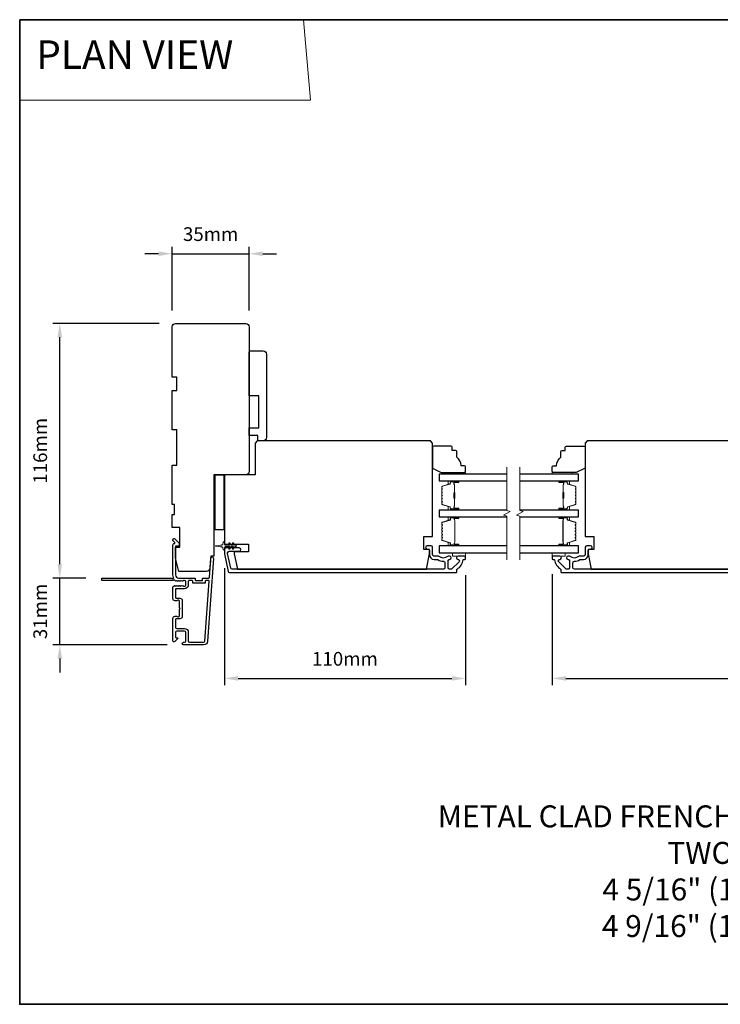
# Model space of a CAD drawing. Extents: x -10636 to 2013, y 1156 to 3623.
# Drawn here: x -10021 to -9702, y 1667 to 2116 of the extents above; entities that cross this region are included whole.
import ezdxf

# ---------------------------------------------------------------- set-up
doc = ezdxf.new("R2010")
doc.units = 0
doc.header["$LTSCALE"] = 250
doc.header["$MEASUREMENT"] = 0
doc.header["$PDMODE"] = 3
doc.header["$PDSIZE"] = -2
doc.linetypes.add('HIDDEN', pattern=[0.375, 0.25, -0.125])
doc.layers.get('DEFPOINTS').update_dxf_attribs({"color": 2, "linetype": 'CONTINUOUS'})
for name, color, linetype, lineweight in [('1', 1, 'CONTINUOUS', 13), ('2', 2, 'CONTINUOUS', 25), ('5', 7, 'HIDDEN', 9), ('6', 6, 'CONTINUOUS', 5), ('8', 7, 'CONTINUOUS', 35), ('Break Line (ANSI)', 7, 'CONTINUOUS', 15), ('Butal', 9, 'CONTINUOUS', 15), ('Spacer Bar', 1, 'CONTINUOUS', 9), ('Symbol (ISO)', 7, 'CONTINUOUS', 15), ('Vinyl', 6, 'CONTINUOUS', 15), ('Visible (ANSI)', 7, 'CONTINUOUS', 25), ('Wood', 7, 'CONTINUOUS', 25)]:
    doc.layers.add(name, color=color, linetype=linetype, lineweight=lineweight)
doc.layers.add('3', color=3, linetype='CONTINUOUS')
doc.layers.add('Glass', color=6, linetype='CONTINUOUS')
doc.styles.add('BOLD', font='txt')
doc.styles.add('ROMANS', font='romans')
doc.styles.add('style1', font='arial.ttf')
doc.dimstyles.new('LWDEC$0', dxfattribs={"dimscale": 0.125, "dimtxt": 2.5, "dimasz": 1, "dimexe": 1.25, "dimexo": 3, "dimgap": 2, "dimtad": 1, "dimtoh": 1, "dimdec": 4, "dimzin": 11, "dimdsep": 46, "dimlunit": 5, "dimtxsty": 'ROMANS', "dimcen": 0, "dimdle": 1.5, "dimazin": 0, "dimtfac": 1, "dimtdec": 4, "dimtix": 1, "dimtmove": 0, "dimatfit": 3, "dimfxl": 0, "dimfrac": 2, "dimtzin": 0, "dimarcsym": 0})

# ---------------------------------------------------------------- blocks, each defined once
blk = doc.blocks.new('*D287')
at = {"layer": '2', "color": 0, "linetype": 'ByBlock', "lineweight": -2}
for p, q in [((-9957.75, 1977.45), (-10006.19, 1977.45)), ((-10003.07, 1867.7), (-10003.07, 1971.2)), ((-9991.2, 1861.45), (-10006.19, 1861.45))]:
    blk.add_line(p, q, dxfattribs=at)
at = {"layer": '2', "color": 0}
for points in [[(-10004.11, 1971.2), (-10002.02, 1971.2), (-10003.07, 1977.45)], [(-10004.11, 1867.7), (-10002.02, 1867.7), (-10003.07, 1861.45)]]:
    blk.add_solid(points, dxfattribs=at)
at = {"layer": 'DEFPOINTS', "color": 0}
for p in [(-10003.07, 1977.45), (-9950.25, 1977.45), (-9983.7, 1861.45)]:
    blk.add_point(p, dxfattribs=at)
at = {"layer": '2', "color": 0, "insert": (-10011.19, 1919.45), "char_height": 6.25, "attachment_point": 5, "rotation": 90, "style": 'ROMANS'}
blk.add_mtext('116mm', dxfattribs=at)
blk = doc.blocks.new('*D288')
at = {"layer": '2', "color": 0, "linetype": 'ByBlock', "lineweight": -2}
for p, q in [((-10003.07, 1867.7), (-10003.07, 1873.95)), ((-9991.2, 1861.45), (-10006.19, 1861.45)), ((-10003.07, 1830.95), (-10003.07, 1861.45)), ((-9954.15, 1830.95), (-10006.19, 1830.95)), ((-10003.07, 1824.7), (-10003.07, 1818.45))]:
    blk.add_line(p, q, dxfattribs=at)
at = {"layer": '2', "color": 0}
for points in [[(-10004.11, 1867.7), (-10002.02, 1867.7), (-10003.07, 1861.45)], [(-10004.11, 1824.7), (-10002.02, 1824.7), (-10003.07, 1830.95)]]:
    blk.add_solid(points, dxfattribs=at)
at = {"layer": 'DEFPOINTS', "color": 0}
for p in [(-10003.07, 1861.45), (-9983.7, 1861.45), (-9946.65, 1830.95)]:
    blk.add_point(p, dxfattribs=at)
at = {"layer": '2', "color": 0, "insert": (-10011.19, 1846.2), "char_height": 6.25, "attachment_point": 5, "rotation": 90, "style": 'ROMANS'}
blk.add_mtext('31mm', dxfattribs=at)
blk = doc.blocks.new('*D289')
at = {"layer": '2', "color": 0, "linetype": 'ByBlock', "lineweight": -2}
for p, q in [((-9928, 1865.97), (-9928, 1812.56)), ((-9818, 1862.7), (-9818, 1812.56)), ((-9921.75, 1815.68), (-9824.25, 1815.68))]:
    blk.add_line(p, q, dxfattribs=at)
at = {"layer": '2', "color": 0}
for points in [[(-9921.75, 1816.73), (-9921.75, 1814.64), (-9928, 1815.68)], [(-9824.25, 1816.73), (-9824.25, 1814.64), (-9818, 1815.68)]]:
    blk.add_solid(points, dxfattribs=at)
at = {"layer": 'DEFPOINTS', "color": 0}
for p in [(-9928, 1873.47), (-9818, 1870.2), (-9818, 1815.68)]:
    blk.add_point(p, dxfattribs=at)
at = {"layer": '2', "color": 0, "insert": (-9873, 1823.81), "char_height": 6.25, "attachment_point": 5, "style": 'ROMANS'}
blk.add_mtext('110mm', dxfattribs=at)
blk = doc.blocks.new('*D290')
at = {"layer": '2', "color": 0, "linetype": 'ByBlock', "lineweight": -2}
for p, q in [((-9951.75, 1983.45), (-9951.75, 2012.39)), ((-9916.75, 1983.45), (-9916.75, 2012.39)), ((-9958, 2009.26), (-9964.25, 2009.26)), ((-9951.75, 2009.26), (-9916.75, 2009.26)), ((-9910.5, 2009.26), (-9904.25, 2009.26))]:
    blk.add_line(p, q, dxfattribs=at)
at = {"layer": '2', "color": 0}
for points in [[(-9958, 2010.31), (-9958, 2008.22), (-9951.75, 2009.26)], [(-9910.5, 2010.31), (-9910.5, 2008.22), (-9916.75, 2009.26)]]:
    blk.add_solid(points, dxfattribs=at)
at = {"layer": 'DEFPOINTS', "color": 0}
for p in [(-9916.75, 2009.26), (-9951.75, 1975.95), (-9916.75, 1975.95)]:
    blk.add_point(p, dxfattribs=at)
at = {"layer": '2', "color": 0, "insert": (-9934.25, 2017.39), "char_height": 6.25, "attachment_point": 5, "style": 'ROMANS'}
blk.add_mtext('35mm', dxfattribs=at)
blk = doc.blocks.new('*D292')
at = {"layer": '2', "color": 0, "linetype": 'ByBlock', "lineweight": -2}
for p, q in [((-9778.49, 1863.2), (-9778.49, 1812.56)), ((-9528.99, 1863.2), (-9528.99, 1812.56)), ((-9772.24, 1815.68), (-9535.24, 1815.68))]:
    blk.add_line(p, q, dxfattribs=at)
at = {"layer": '2', "color": 0}
for points in [[(-9772.24, 1816.73), (-9772.24, 1814.64), (-9778.49, 1815.68)], [(-9535.24, 1816.73), (-9535.24, 1814.64), (-9528.99, 1815.68)]]:
    blk.add_solid(points, dxfattribs=at)
at = {"layer": 'DEFPOINTS', "color": 0}
for p in [(-9778.49, 1870.7), (-9528.99, 1870.7), (-9528.99, 1815.68)]:
    blk.add_point(p, dxfattribs=at)
at = {"layer": '2', "color": 0, "insert": (-9653.74, 1823.81), "char_height": 6.25, "attachment_point": 5, "style": 'ROMANS'}
blk.add_mtext('250mm', dxfattribs=at)

msp = doc.modelspace()

# ---------------------------------------------------------------- linework, layer by layer
at = {"layer": '1', "linetype": 'Continuous'}
msp.add_lwpolyline([(-10021.3616, 2115.95452), (-9891.85445, 2115.95452), (-9888.69945, 2079.24139), (-10021.3616, 2079.24139)], close=True, dxfattribs=at)
at = {"layer": '3'}
for points in [[(-9948.67825, 1860.06037), (-9948.88659, 1860.2467), (-9949.09492, 1860.06037, -0.381966017), (-9949.42825, 1860.06037), (-9949.63659, 1860.2467), (-9949.84492, 1860.06037, -0.381966017), (-9950.17825, 1860.06037), (-9950.60724, 1860.44406, 0.561266852), (-9951.261, 1860.2467), (-9983.69632, 1860.2467, -0.414213562), (-9983.94632, 1860.4967), (-9983.94632, 1861.1967, -0.414213562), (-9983.69632, 1861.4467), (-9951.89948, 1861.4467, 1.114225239), (-9951.1553, 1861.72735, -0.117683396), (-9951.44632, 1862.9467), (-9951.44632, 1876.56641, -0.424236125), (-9950.79484, 1877.19605, 0.680579769), (-9950.60955, 1877.62268), (-9951.3731, 1878.38623, -0.198912367), (-9951.44632, 1878.56301), (-9951.44632, 1878.9459, -0.668178638), (-9950.59277, 1879.29946), (-9948.66955, 1877.37623, -0.198912367), (-9948.59632, 1877.19946), (-9948.59632, 1876.1959, -0.414213562), (-9948.84632, 1875.9459), (-9950.24636, 1875.9459), (-9950.24636, 1862.9467, 0.414213562), (-9948.74636, 1861.4467), (-9941.49636, 1861.4467, -0.414213562), (-9941.24636, 1861.1967), (-9941.24636, 1860.4967, 0.414213562), (-9940.99636, 1860.2467), (-9938.17755, 1860.2467, 0.414213562), (-9937.92755, 1860.4967), (-9937.92755, 1861.1967, -0.414213562), (-9937.67755, 1861.4467), (-9935.07112, 1861.4467, 0.393910476), (-9934.82173, 1861.67927), (-9934.20562, 1870.49002, -1), (-9933.00855, 1870.40631), (-9935.65074, 1832.62114, -0.393910476), (-9937.44636, 1830.9467), (-9946.64636, 1830.9467, -1), (-9946.64636, 1832.1467), (-9946.14636, 1832.1467, 0.414213562), (-9945.64636, 1832.6467), (-9945.64636, 1836.7467, 0.414213562), (-9946.14636, 1837.2467), (-9949.74636, 1837.2467, 0.414213562), (-9950.24636, 1836.7467), (-9950.24636, 1834.4967, 0.414213562), (-9949.99636, 1834.2467), (-9949.44277, 1834.2467, -0.668178638), (-9949.26599, 1833.81993), (-9950.59277, 1832.49315, -0.668178638), (-9951.44632, 1832.8467), (-9951.44632, 1843.0467, -0.414213562), (-9950.44632, 1844.0467), (-9949.73371, 1844.0467, -0.239931648), (-9949.53154, 1843.94376, 0.726330026), (-9948.44632, 1844.2967), (-9948.44632, 1847.2967), (-9948.19632, 1847.5467), (-9948.44632, 1847.7967), (-9948.44632, 1850.7967, 0.726330026), (-9949.53154, 1851.14965, -0.239931648), (-9949.73371, 1851.0467), (-9950.44632, 1851.0467, -0.414213562), (-9951.44632, 1852.0467), (-9951.44632, 1857.24606, -0.213421765), (-9951.27966, 1857.61874), (-9950.92825, 1857.93304, -0.381966011), (-9950.59492, 1857.93304), (-9950.38659, 1857.7467), (-9950.17825, 1857.93304, -0.381966017), (-9949.84492, 1857.93304), (-9949.63659, 1857.7467), (-9949.42825, 1857.93304, -0.381966017), (-9949.09492, 1857.93304), (-9948.88659, 1857.7467), (-9948.67825, 1857.93304, -0.381966017), (-9948.34492, 1857.93304), (-9948.13659, 1857.7467), (-9947.92825, 1857.93304, -0.381966017), (-9947.59492, 1857.93304), (-9947.38659, 1857.7467), (-9947.17825, 1857.93304, -0.381966017), (-9946.84492, 1857.93304), (-9946.63659, 1857.7467), (-9946.14632, 1857.7467, 0.414213562), (-9945.64632, 1858.2467), (-9945.64632, 1859.7467, 0.414213562), (-9946.14632, 1860.2467), (-9946.63659, 1860.2467), (-9946.84492, 1860.06037, -0.381966017), (-9947.17825, 1860.06037), (-9947.38659, 1860.2467), (-9947.59492, 1860.06037, -0.381966017), (-9947.92825, 1860.06037), (-9948.13659, 1860.2467), (-9948.34492, 1860.06037, -0.381966017), (-9948.67825, 1860.06037)], [(-9672.04272, 1865.44698), (-9768.37496, 1865.44698, -0.414213562), (-9769.02496, 1866.09698), (-9769.02496, 1868.41699, -0.414782828), (-9768.3737, 1869.06699, 0.14990691), (-9765.84918, 1869.83591, -0.149410228), (-9765.48579, 1869.94698), (-9764.14495, 1869.94698, 0.414213562), (-9761.99495, 1872.09698), (-9761.99495, 1873.99698, -0.414213562), (-9761.34495, 1874.64698), (-9760.99495, 1874.64698, 1), (-9760.99495, 1876.14698), (-9762.74495, 1876.14698, 0.414213562), (-9763.39495, 1875.49698), (-9763.39495, 1872.09698, -0.414213562), (-9764.04495, 1871.44698), (-9765.98807, 1871.44698, 0.179172696), (-9766.41135, 1871.29027, -0.364446741), (-9770.27174, 1871.25092, 0.173917427), (-9770.81835, 1871.44698), (-9771.22495, 1871.44698, 1), (-9771.22495, 1869.94698), (-9771.11914, 1869.94698, -0.155874215), (-9770.97418, 1869.90067, 0.021601201), (-9770.64811, 1869.6892, -0.265665042), (-9770.52495, 1869.47377), (-9770.52495, 1866.09699, -0.414213562), (-9771.17495, 1865.44699), (-9771.85495, 1865.44699, -0.198912367), (-9772.31457, 1865.63737), (-9775.51457, 1868.83737, -0.668178451), (-9775.05495, 1869.94699, 0.999999742), (-9775.05495, 1871.44699), (-9778.24495, 1871.44699, 0.414213562), (-9778.49495, 1871.19699), (-9778.49495, 1870.19699, 0.414213562), (-9778.24495, 1869.94699), (-9777.71828, 1869.94699, -0.368999735), (-9777.47135, 1869.73603, 0.222697632), (-9774.61695, 1865.51905, -0.264224743), (-9774.49495, 1865.3043), (-9774.49495, 1864.19699, 0.414213562), (-9774.24495, 1863.94699), (-9670.82804, 1863.94699, 0.354118544)]]:
    msp.add_lwpolyline(points, format="xyb", dxfattribs=at)
for points in [[(-9821.43643, 1869.94699, -0.668178451), (-9820.97681, 1868.83737), (-9824.17681, 1865.63737, -0.198912367), (-9824.63643, 1865.44699), (-9825.31643, 1865.44699, -0.414213562), (-9825.96643, 1866.09699), (-9825.96643, 1869.47377, -0.265665042), (-9825.84327, 1869.6892, 0.021601201), (-9825.51719, 1869.90067, -0.155874215), (-9825.37224, 1869.94698), (-9825.26643, 1869.94698, 1), (-9825.26643, 1871.44698), (-9825.67303, 1871.44698, 0.173917427), (-9826.21964, 1871.25092, -0.364446741), (-9830.08003, 1871.29027, 0.179172696), (-9830.50331, 1871.44698), (-9832.44643, 1871.44698, -0.414213562), (-9833.09643, 1872.09698), (-9833.09643, 1875.49698, 0.414213562), (-9833.74643, 1876.14698), (-9835.49643, 1876.14698, 1), (-9835.49643, 1874.64698), (-9835.14643, 1874.64698, -0.414213562), (-9834.49643, 1873.99698), (-9834.49643, 1872.09698, 0.414213562), (-9832.34643, 1869.94698), (-9831.00559, 1869.94698, -0.149410228), (-9830.6422, 1869.83591, 0.14990691), (-9828.11768, 1869.06699, -0.414782828), (-9827.46642, 1868.41699), (-9827.46642, 1866.09698, -0.414213562), (-9828.11642, 1865.44698), (-9924.44866, 1865.44698, -0.354118544), (-9925.08445, 1865.96184), (-9926.49643, 1872.60464), (-9926.49643, 1872.99698, -0.414213562), (-9925.84643, 1873.64698), (-9921.24462, 1873.64698, 1), (-9921.24462, 1875.14698), (-9927.34643, 1875.14698, 0.414213562), (-9927.99643, 1874.49698), (-9927.99643, 1872.44698), (-9926.29913, 1864.46184, 0.354118544), (-9925.66334, 1863.94699), (-9822.24643, 1863.94699, 0.414213562), (-9821.99643, 1864.19699), (-9821.99643, 1865.3043, -0.264224743), (-9821.87443, 1865.51905, 0.222697632), (-9819.02003, 1869.73603, -0.368999735), (-9818.7731, 1869.94699), (-9818.24643, 1869.94699, 0.414213562), (-9817.99643, 1870.19699), (-9817.99643, 1871.19699, 0.414213562), (-9818.24643, 1871.44699), (-9821.43643, 1871.44699, 0.999999742)], [(-9942.44636, 1859.2967), (-9942.44636, 1859.9967, 0.414213562), (-9942.69636, 1860.2467), (-9944.19636, 1860.2467, 0.414213562), (-9944.44636, 1859.9967), (-9944.44636, 1858.3467, -0.414213562), (-9946.24636, 1856.5467), (-9949.99636, 1856.5467, 0.414213562), (-9950.24636, 1856.2967), (-9950.24636, 1852.4967, 0.414213562), (-9949.99636, 1852.2467), (-9948.24636, 1852.2467, -0.414213562), (-9947.24636, 1851.2467), (-9947.24636, 1843.8467, -0.414213562), (-9948.24636, 1842.8467), (-9949.99636, 1842.8467, 0.414213562), (-9950.24636, 1842.5967), (-9950.24636, 1838.9467, 0.414213562), (-9949.74636, 1838.4467), (-9946.24636, 1838.4467, -0.414213562), (-9944.44636, 1836.6467), (-9944.44636, 1832.6467, 0.414213562), (-9943.94636, 1832.1467), (-9937.44636, 1832.1467, 0.393910476), (-9936.84782, 1832.70485), (-9934.94061, 1859.97927, 0.434812375), (-9935.19, 1860.2467), (-9936.47755, 1860.2467, 0.414213562), (-9936.72755, 1859.9967), (-9936.72755, 1859.2967, -0.414213562), (-9936.97755, 1859.0467), (-9942.19636, 1859.0467, -0.414213562)]]:
    msp.add_lwpolyline(points, format="xyb", close=True, dxfattribs=at)
at = {"layer": '6'}
msp.add_lwpolyline([(-9925.50601, 1877.36037), (-9924.79643, 1876.34698), (-9923.78681, 1876.34698), (-9924.29559, 1877.07359, -1), (-9923.88601, 1877.36037), (-9923.17643, 1876.34698), (-9922.79643, 1876.34698, -1), (-9922.79643, 1875.74698), (-9923.17643, 1875.74698), (-9923.88601, 1874.73359, -1), (-9924.29559, 1875.02037), (-9923.78681, 1875.74698), (-9924.79643, 1875.74698), (-9925.50601, 1874.73359, -1), (-9925.91559, 1875.02037), (-9925.40681, 1875.74698), (-9927.49643, 1875.74698, 0.414213562), (-9927.99643, 1875.24698), (-9927.99643, 1874.42198, -0.900404044), (-9928.49096, 1874.37), (-9928.69793, 1875.34372, 0.316498476), (-9928.90876, 1875.53946), (-9929.11415, 1875.56741, 0.453722949), (-9929.71067, 1875.64859), (-9931.90991, 1875.94789, -0.873124276), (-9931.90991, 1876.14607), (-9929.71067, 1876.44537, 0.453722949), (-9929.11415, 1876.52655), (-9928.90876, 1876.55451, 0.316498476), (-9928.69793, 1876.75025), (-9928.49096, 1877.72396, -0.900404044), (-9927.99643, 1877.67198), (-9927.99643, 1876.84698, 0.414213562), (-9927.49643, 1876.34698), (-9925.40681, 1876.34698), (-9925.91559, 1877.07359, -1)], format="xyb", close=True, dxfattribs=at)
for points in [[(-9823.99643, 1872.94699), (-9823.99643, 1871.44699), (-9817.99643, 1871.44699), (-9817.99643, 1872.94699)], [(-9778.49495, 1872.94699), (-9778.49495, 1871.44699), (-9772.49495, 1871.44699), (-9772.49495, 1872.94699)]]:
    msp.add_lwpolyline(points, close=True, dxfattribs=at)
at = {"layer": '8', "linetype": 'Continuous'}
msp.add_lwpolyline([(-10021.3616, 2115.95452), (-9316.79098, 2115.95452), (-9316.79098, 1667.12722), (-10021.3616, 1667.12722)], close=True, dxfattribs=at)
at = {"layer": 'Break Line (ANSI)', "flags": 128}
for points in [[(-9799.18206, 1869.77199), (-9799.18206, 1889.62386), (-9800.68206, 1890.02579), (-9797.68206, 1891.75784), (-9799.18206, 1892.15976), (-9799.18206, 1912.01975)], [(-9793.18206, 1869.77199), (-9793.18206, 1889.62386), (-9794.68206, 1890.02579), (-9791.68206, 1891.75784), (-9793.18206, 1892.15976), (-9793.18206, 1912.01975)]]:
    msp.add_lwpolyline(points, dxfattribs=at)
at = {"layer": 'Butal'}
for points in [[(-9821.43447, 1905.74477), (-9825.61294, 1905.74477, 0.414213562), (-9825.86294, 1905.49477), (-9825.86294, 1904.1699), (-9825.2526, 1904.3565, 0.329750547), (-9824.98675, 1904.71578), (-9824.98675, 1904.83478, -0.414213562), (-9824.47675, 1905.34477), (-9821.18447, 1905.34477), (-9821.18447, 1905.49477, 0.414213562)], [(-9775.05444, 1905.74477), (-9770.87596, 1905.74477, -0.414213562), (-9770.62596, 1905.49477), (-9770.62596, 1904.1699), (-9771.23631, 1904.3565, -0.329750547), (-9771.50216, 1904.71578), (-9771.50216, 1904.83478, 0.414213562), (-9772.01216, 1905.34477), (-9775.30444, 1905.34477), (-9775.30444, 1905.49477, -0.414213562)], [(-9821.43447, 1892.44699), (-9825.61294, 1892.44699, -0.414213562), (-9825.86294, 1892.69698), (-9825.86294, 1894.02186), (-9825.2526, 1893.83526, -0.329750547), (-9824.98675, 1893.47598), (-9824.98675, 1893.35698, 0.414213562), (-9824.47675, 1892.84698), (-9821.18447, 1892.84698), (-9821.18447, 1892.69698, -0.414213562)], [(-9775.05444, 1892.44699), (-9770.87596, 1892.44699, 0.414213562), (-9770.62596, 1892.69698), (-9770.62596, 1894.02186), (-9771.23631, 1893.83526, 0.329750547), (-9771.50216, 1893.47598), (-9771.50216, 1893.35698, -0.414213562), (-9772.01216, 1892.84698), (-9775.30444, 1892.84698), (-9775.30444, 1892.69698, 0.414213562)], [(-9821.42563, 1889.34699), (-9825.6041, 1889.34699, 0.414213562), (-9825.8541, 1889.097), (-9825.8541, 1887.77212), (-9825.24376, 1887.95872, 0.329750547), (-9824.97791, 1888.318), (-9824.97791, 1888.437, -0.414213562), (-9824.46791, 1888.947), (-9821.17563, 1888.947), (-9821.17563, 1889.097, 0.414213562)], [(-9775.05444, 1889.34699), (-9770.87596, 1889.34699, -0.414213562), (-9770.62596, 1889.097), (-9770.62596, 1887.77212), (-9771.23631, 1887.95872, -0.329750547), (-9771.50216, 1888.318), (-9771.50216, 1888.437, 0.414213562), (-9772.01216, 1888.947), (-9775.30444, 1888.947), (-9775.30444, 1889.097, -0.414213562)], [(-9821.42563, 1876.04698), (-9825.6041, 1876.04698, -0.414213562), (-9825.8541, 1876.29697), (-9825.8541, 1877.62185), (-9825.24376, 1877.43525, -0.329750547), (-9824.97791, 1877.07597), (-9824.97791, 1876.95697, 0.414213562), (-9824.46791, 1876.44697), (-9821.17563, 1876.44697), (-9821.17563, 1876.29697, -0.414213562)], [(-9775.05444, 1876.04698), (-9770.87596, 1876.04698, 0.414213562), (-9770.62596, 1876.29697), (-9770.62596, 1877.62185), (-9771.23631, 1877.43525, 0.329750547), (-9771.50216, 1877.07597), (-9771.50216, 1876.95697, -0.414213562), (-9772.01216, 1876.44697), (-9775.30444, 1876.44697), (-9775.30444, 1876.29697, 0.414213562)]]:
    msp.add_lwpolyline(points, format="xyb", close=True, dxfattribs=at)
at = {"layer": 'Glass', "color": 1}
for points in [[(-9799.18206, 1908.84475), (-9829.99395, 1908.84475), (-9829.99395, 1905.74477), (-9799.18206, 1905.74477)], [(-9793.18206, 1905.74477), (-9766.49495, 1905.74477), (-9766.49495, 1908.84475), (-9793.18206, 1908.84475)], [(-9799.18206, 1892.44699), (-9829.98511, 1892.44699), (-9829.98511, 1889.34699), (-9799.18206, 1889.34699)], [(-9793.18206, 1889.34699), (-9766.49495, 1889.34699), (-9766.49495, 1892.44699), (-9793.18206, 1892.44699)], [(-9799.18206, 1876.04699), (-9829.98511, 1876.04699), (-9829.98511, 1872.94699), (-9799.18206, 1872.94699)], [(-9793.18206, 1872.94699), (-9766.49495, 1872.94699), (-9766.49495, 1876.04699), (-9793.18206, 1876.04699)]]:
    msp.add_lwpolyline(points, dxfattribs=at)
at = {"layer": 'Spacer Bar'}
for points in [[(-9828.86292, 1897.91434, 0.226276898), (-9828.81584, 1897.81565), (-9828.7308, 1897.74678, -0.476975533), (-9828.7308, 1897.54939), (-9828.81584, 1897.48052, 0.226276898), (-9828.86292, 1897.38182), (-9828.86292, 1896.46655, 0.226276898), (-9828.81584, 1896.36785), (-9828.7308, 1896.29899, -0.476975533), (-9828.7308, 1896.10159), (-9828.81584, 1896.03273, 0.226276898), (-9828.86292, 1895.93403), (-9828.86292, 1895.30948, 0.329750547), (-9828.50911, 1894.83133), (-9825.24967, 1893.83482, -0.329750547), (-9824.97674, 1893.46598), (-9824.97674, 1893.34698, 0.414213562), (-9824.47675, 1892.84698), (-9821.18447, 1892.84698, 1), (-9821.18447, 1893.22798), (-9823.04824, 1893.22798, -0.414213562), (-9823.19824, 1893.37798), (-9823.19824, 1893.88991), (-9823.31254, 1893.88991), (-9823.31254, 1893.41368, 0.414213562), (-9823.01254, 1893.11368), (-9821.18447, 1893.11368, -1), (-9821.18447, 1892.96128), (-9824.47675, 1892.96128, -0.414213562), (-9824.86244, 1893.34698), (-9824.86244, 1893.46598, 0.329750547), (-9825.21626, 1893.94413), (-9828.47569, 1894.94064, -0.329750547), (-9828.74862, 1895.30948), (-9828.74862, 1895.93403, -0.226276898), (-9828.74391, 1895.9439), (-9828.65887, 1896.01277, 0.476975533), (-9828.65887, 1896.38781), (-9828.74391, 1896.45668, -0.226276898), (-9828.74862, 1896.46655), (-9828.74862, 1897.38182, -0.226276898), (-9828.74391, 1897.39169), (-9828.65887, 1897.46056, 0.476975533), (-9828.65887, 1897.83561), (-9828.74391, 1897.90447, -0.226276898), (-9828.74862, 1897.91434), (-9828.74854, 1898.82816, -0.256632871), (-9828.74391, 1898.83949), (-9828.65887, 1898.90835, 0.476975533), (-9828.65887, 1899.2834), (-9828.74391, 1899.35227, -0.226276898), (-9828.74862, 1899.36214), (-9828.74854, 1900.27596, -0.256632871), (-9828.74391, 1900.28728), (-9828.65887, 1900.35615, 0.476975533), (-9828.65887, 1900.7312), (-9828.74391, 1900.80006, -0.226276898), (-9828.74862, 1900.80993), (-9828.74854, 1901.72375, -0.256632871), (-9828.74391, 1901.73508), (-9828.65887, 1901.80394, 0.476975533), (-9828.65887, 1902.17899), (-9828.74391, 1902.24786, -0.226276898), (-9828.74862, 1902.25773), (-9828.74862, 1902.88228, -0.329750547), (-9828.47569, 1903.25112), (-9825.21626, 1904.24763, 0.329750547), (-9824.86244, 1904.72578), (-9824.86244, 1904.84478, -0.414213562), (-9824.47675, 1905.23048), (-9821.18447, 1905.23048, -1), (-9821.18447, 1905.07808), (-9823.01254, 1905.07808, 0.414213562), (-9823.31254, 1904.77808), (-9823.31254, 1904.30185), (-9823.19824, 1904.30185), (-9823.19824, 1904.81378, -0.414213562), (-9823.04824, 1904.96378), (-9821.18447, 1904.96378, 1), (-9821.18447, 1905.34477), (-9824.47675, 1905.34477, 0.414213562), (-9824.97674, 1904.84478), (-9824.97674, 1904.72578, -0.329750547), (-9825.24967, 1904.35693), (-9828.50911, 1903.36043, 0.329750547), (-9828.86292, 1902.88228), (-9828.86292, 1902.25773, 0.226276898), (-9828.81584, 1902.15903), (-9828.7308, 1902.09016, -0.476975533), (-9828.7308, 1901.89277), (-9828.81584, 1901.8239, 0.226276898), (-9828.86292, 1901.72521), (-9828.86292, 1900.80993, 0.226276898), (-9828.81584, 1900.71124), (-9828.7308, 1900.64237, -0.476975533), (-9828.7308, 1900.44498), (-9828.81584, 1900.37611, 0.226276898), (-9828.86292, 1900.27741), (-9828.86292, 1899.36214, 0.226276898), (-9828.81584, 1899.26344), (-9828.7308, 1899.19458, -0.476975533), (-9828.7308, 1898.99718), (-9828.81584, 1898.92832, 0.226276898), (-9828.86292, 1898.82962)], [(-9823.14744, 1893.44673), (-9823.14744, 1894.07818, -0.229069831), (-9823.07322, 1894.23877, 0.224481356), (-9823.00826, 1894.37618), (-9823.00826, 1897.65693, 0.289639526), (-9823.10983, 1897.81757, -0.272735956), (-9823.26174, 1898.04192), (-9823.26174, 1900.14983, -0.272736089), (-9823.10983, 1900.37419, 0.289639526), (-9823.00826, 1900.53482), (-9823.00826, 1903.81558, 0.224481356), (-9823.07322, 1903.95299, -0.229069832), (-9823.14744, 1904.11357), (-9823.14744, 1904.74502), (-9823.19824, 1904.74502), (-9823.19824, 1904.11399, 0.228584965), (-9823.10546, 1903.91373, -0.224481356), (-9823.05906, 1903.81558), (-9823.05906, 1900.53482, -0.289639526), (-9823.13161, 1900.42009, 0.274141273), (-9823.31254, 1900.15136), (-9823.31254, 1898.0404, 0.274141273), (-9823.13161, 1897.77167, -0.289639526), (-9823.05906, 1897.65694), (-9823.05906, 1894.37618, -0.224481356), (-9823.10546, 1894.27803, 0.228584965), (-9823.19824, 1894.07777), (-9823.19824, 1893.44673)], [(-9767.62598, 1897.91434, -0.226276898), (-9767.67306, 1897.81565), (-9767.7581, 1897.74678, 0.476975533), (-9767.7581, 1897.54939), (-9767.67306, 1897.48052, -0.226276898), (-9767.62598, 1897.38182), (-9767.62598, 1896.46655, -0.226276898), (-9767.67306, 1896.36785), (-9767.7581, 1896.29899, 0.476975533), (-9767.7581, 1896.10159), (-9767.67306, 1896.03273, -0.226276898), (-9767.62598, 1895.93403), (-9767.62598, 1895.30948, -0.329750547), (-9767.9798, 1894.83133), (-9771.23923, 1893.83482, 0.329750547), (-9771.51216, 1893.46598), (-9771.51216, 1893.34698, -0.414213562), (-9772.01216, 1892.84698), (-9775.30443, 1892.84698, -1), (-9775.30443, 1893.22798), (-9773.44067, 1893.22798, 0.414213562), (-9773.29067, 1893.37798), (-9773.29067, 1893.88991), (-9773.17637, 1893.88991), (-9773.17637, 1893.41368, -0.414213562), (-9773.47636, 1893.11368), (-9775.30443, 1893.11368, 1), (-9775.30443, 1892.96128), (-9772.01216, 1892.96128, 0.414213562), (-9771.62646, 1893.34698), (-9771.62646, 1893.46598, -0.329750547), (-9771.27265, 1893.94413), (-9768.01321, 1894.94064, 0.329750547), (-9767.74028, 1895.30948), (-9767.74028, 1895.93403, 0.226276898), (-9767.74499, 1895.9439), (-9767.83003, 1896.01277, -0.476975533), (-9767.83003, 1896.38781), (-9767.74499, 1896.45668, 0.226276898), (-9767.74028, 1896.46655), (-9767.74028, 1897.38182, 0.226276898), (-9767.74499, 1897.39169), (-9767.83003, 1897.46056, -0.476975533), (-9767.83003, 1897.83561), (-9767.74499, 1897.90447, 0.226276898), (-9767.74028, 1897.91434), (-9767.74037, 1898.82816, 0.256632871), (-9767.74499, 1898.83949), (-9767.83003, 1898.90835, -0.476975533), (-9767.83003, 1899.2834), (-9767.74499, 1899.35227, 0.226276898), (-9767.74028, 1899.36214), (-9767.74037, 1900.27596, 0.256632871), (-9767.74499, 1900.28728), (-9767.83003, 1900.35615, -0.476975533), (-9767.83003, 1900.7312), (-9767.74499, 1900.80006, 0.226276898), (-9767.74028, 1900.80993), (-9767.74037, 1901.72375, 0.256632871), (-9767.74499, 1901.73508), (-9767.83003, 1901.80394, -0.476975533), (-9767.83003, 1902.17899), (-9767.74499, 1902.24786, 0.226276898), (-9767.74028, 1902.25773), (-9767.74028, 1902.88228, 0.329750547), (-9768.01321, 1903.25112), (-9771.27265, 1904.24763, -0.329750547), (-9771.62646, 1904.72578), (-9771.62646, 1904.84478, 0.414213562), (-9772.01216, 1905.23048), (-9775.30443, 1905.23048, 1), (-9775.30443, 1905.07808), (-9773.47636, 1905.07808, -0.414213562), (-9773.17637, 1904.77808), (-9773.17637, 1904.30185), (-9773.29067, 1904.30185), (-9773.29067, 1904.81378, 0.414213562), (-9773.44067, 1904.96378), (-9775.30443, 1904.96378, -1), (-9775.30443, 1905.34477), (-9772.01216, 1905.34477, -0.414213562), (-9771.51216, 1904.84478), (-9771.51216, 1904.72578, 0.329750547), (-9771.23923, 1904.35693), (-9767.9798, 1903.36043, -0.329750547), (-9767.62598, 1902.88228), (-9767.62598, 1902.25773, -0.226276898), (-9767.67306, 1902.15903), (-9767.7581, 1902.09016, 0.476975533), (-9767.7581, 1901.89277), (-9767.67306, 1901.8239, -0.226276898), (-9767.62598, 1901.72521), (-9767.62598, 1900.80993, -0.226276898), (-9767.67306, 1900.71124), (-9767.7581, 1900.64237, 0.476975533), (-9767.7581, 1900.44498), (-9767.67306, 1900.37611, -0.226276898), (-9767.62598, 1900.27741), (-9767.62598, 1899.36214, -0.226276898), (-9767.67306, 1899.26344), (-9767.7581, 1899.19458, 0.476975533), (-9767.7581, 1898.99718), (-9767.67306, 1898.92832, -0.226276898), (-9767.62598, 1898.82962)], [(-9773.34147, 1893.44673), (-9773.34147, 1894.07818, 0.229069831), (-9773.41568, 1894.23877, -0.224481356), (-9773.48065, 1894.37618), (-9773.48065, 1897.65693, -0.289639526), (-9773.37908, 1897.81757, 0.272735956), (-9773.22717, 1898.04192), (-9773.22717, 1900.14983, 0.272736089), (-9773.37908, 1900.37419, -0.289639526), (-9773.48065, 1900.53482), (-9773.48065, 1903.81558, -0.224481356), (-9773.41568, 1903.95299, 0.229069832), (-9773.34147, 1904.11357), (-9773.34147, 1904.74502), (-9773.29067, 1904.74502), (-9773.29067, 1904.11399, -0.228584965), (-9773.38344, 1903.91373, 0.224481356), (-9773.42985, 1903.81558), (-9773.42985, 1900.53482, 0.289639526), (-9773.3573, 1900.42009, -0.274141273), (-9773.17637, 1900.15136), (-9773.17637, 1898.0404, -0.274141273), (-9773.3573, 1897.77167, 0.289639526), (-9773.42985, 1897.65694), (-9773.42985, 1894.37618, 0.224481356), (-9773.38344, 1894.27803, -0.228584965), (-9773.29067, 1894.07777), (-9773.29067, 1893.44673)], [(-9824.97211, 1877.26755, 0.329750547), (-9825.09793, 1877.43759), (-9828.644, 1878.52173, -0.329750547), (-9828.85911, 1878.81244), (-9828.85911, 1879.39956, -0.171831427), (-9828.83081, 1879.47948), (-9828.63342, 1879.72325, 0.354118573), (-9828.63342, 1879.88309), (-9828.83081, 1880.12686, -0.171831427), (-9828.85911, 1880.20678), (-9828.85911, 1880.84638, -0.171831427), (-9828.83081, 1880.9263), (-9828.63342, 1881.17006, 0.354118573), (-9828.63342, 1881.32991), (-9828.83081, 1881.57367, -0.171831427), (-9828.85911, 1881.6536), (-9828.85911, 1882.29338, -0.171831427), (-9828.83081, 1882.3733), (-9828.63342, 1882.61706, 0.354118573), (-9828.63342, 1882.77691), (-9828.83081, 1883.02067, -0.171831427), (-9828.85911, 1883.1006), (-9828.85911, 1883.74038, -0.171831427), (-9828.83081, 1883.8203), (-9828.63342, 1884.06406, 0.354118573), (-9828.63342, 1884.22391), (-9828.83081, 1884.46767, -0.171831427), (-9828.85911, 1884.5476), (-9828.85911, 1885.18719, -0.171831427), (-9828.83081, 1885.26711), (-9828.63342, 1885.51088, 0.354118573), (-9828.63342, 1885.67072), (-9828.83081, 1885.91449, -0.171831427), (-9828.85911, 1885.99441), (-9828.85911, 1886.58153, -0.329750547), (-9828.644, 1886.87224), (-9825.09793, 1887.95639, 0.329750547), (-9824.97211, 1888.12642), (-9824.97211, 1888.64219, -0.414213562), (-9824.66731, 1888.94699), (-9821.17561, 1888.94699, -1), (-9821.17561, 1888.56599), (-9822.90811, 1888.56599, 0.414213562), (-9823.03511, 1888.43899), (-9822.98431, 1888.43899), (-9822.98431, 1887.93899), (-9822.89011, 1887.68237), (-9822.89011, 1877.7138), (-9822.98431, 1877.45499), (-9822.98431, 1876.95499), (-9823.03511, 1876.95499, 0.414213562), (-9822.90811, 1876.82799), (-9821.17561, 1876.82799, -1), (-9821.17561, 1876.44699), (-9824.66731, 1876.44699, -0.414213562), (-9824.97211, 1876.75179)], [(-9828.54459, 1881.09813, 0.354118573), (-9828.54459, 1881.40184), (-9828.74198, 1881.6456, -0.171831427), (-9828.74481, 1881.6536), (-9828.74481, 1882.29338, -0.171831427), (-9828.74198, 1882.30137), (-9828.54459, 1882.54513, 0.354118573), (-9828.54459, 1882.84884), (-9828.74198, 1883.0926, -0.171831427), (-9828.74481, 1883.1006), (-9828.74481, 1883.74038, -0.171831427), (-9828.74198, 1883.74837), (-9828.54459, 1883.99213, 0.354118573), (-9828.54459, 1884.29584), (-9828.74198, 1884.5396, -0.171831427), (-9828.74481, 1884.5476), (-9828.74481, 1885.18719, -0.171831427), (-9828.74198, 1885.19518), (-9828.54459, 1885.43895, 0.354118573), (-9828.54459, 1885.74266), (-9828.74198, 1885.98642, -0.171831427), (-9828.74481, 1885.99441), (-9828.74481, 1886.58153, -0.329750547), (-9828.61058, 1886.76294), (-9825.06451, 1887.84708, 0.329750547), (-9824.85781, 1888.12642), (-9824.85781, 1888.64219, -0.414213562), (-9824.66731, 1888.83269), (-9821.17561, 1888.83269, -1), (-9821.17561, 1888.68029), (-9822.90811, 1888.68029, 0.414213562), (-9823.14941, 1888.43899), (-9823.14941, 1888.12642), (-9823.03511, 1888.12642), (-9823.03511, 1887.92996), (-9822.94091, 1887.67334), (-9822.94091, 1877.72275), (-9823.03511, 1877.46394), (-9823.03511, 1877.26755), (-9823.14941, 1877.26755), (-9823.14941, 1876.95499, 0.414213562), (-9822.90811, 1876.71369), (-9821.17561, 1876.71369, -1), (-9821.17561, 1876.56129), (-9824.66731, 1876.56129, -0.414213562), (-9824.85781, 1876.75179), (-9824.85781, 1877.26755, 0.329750547), (-9825.06451, 1877.54689), (-9828.61058, 1878.63103, -0.329750547), (-9828.74481, 1878.81244), (-9828.74481, 1879.39956, -0.171831427), (-9828.74198, 1879.40755), (-9828.54459, 1879.65131, 0.354118573), (-9828.54459, 1879.95502), (-9828.74198, 1880.19879, -0.171831427), (-9828.74481, 1880.20678), (-9828.74481, 1880.84638, -0.171831427), (-9828.74198, 1880.85437)], [(-9767.64925, 1883.8203), (-9767.84665, 1884.06406, -0.354118573), (-9767.84665, 1884.22391), (-9767.64925, 1884.46767, 0.171831427), (-9767.62095, 1884.5476), (-9767.62095, 1885.18719, 0.171831427), (-9767.64925, 1885.26711), (-9767.84665, 1885.51088, -0.354118573), (-9767.84665, 1885.67072), (-9767.64925, 1885.91449, 0.171831427), (-9767.62095, 1885.99441), (-9767.62095, 1886.58153, 0.329750547), (-9767.83607, 1886.87224), (-9771.38213, 1887.95639, -0.329750547), (-9771.50795, 1888.12642), (-9771.50795, 1888.64219, 0.414213562), (-9771.81275, 1888.94699), (-9775.30445, 1888.94699, 1), (-9775.30445, 1888.56599), (-9773.57195, 1888.56599, -0.414213562), (-9773.44495, 1888.43899), (-9773.49575, 1888.43899), (-9773.49575, 1887.93899), (-9773.58995, 1887.68237), (-9773.58995, 1877.7138), (-9773.49575, 1877.45499), (-9773.49575, 1876.95499), (-9773.44495, 1876.95499, -0.414213562), (-9773.57195, 1876.82799), (-9775.30445, 1876.82799, 1), (-9775.30445, 1876.44699), (-9771.81275, 1876.44699, 0.414213562), (-9771.50795, 1876.75179), (-9771.50795, 1877.26755, -0.329750547), (-9771.38213, 1877.43759), (-9767.83607, 1878.52173, 0.329750547), (-9767.62095, 1878.81244), (-9767.62095, 1879.39956, 0.171831427), (-9767.64925, 1879.47948), (-9767.84665, 1879.72325, -0.354118573), (-9767.84665, 1879.88309), (-9767.64925, 1880.12686, 0.171831427), (-9767.62095, 1880.20678), (-9767.62095, 1880.84638, 0.171831427), (-9767.64925, 1880.9263), (-9767.84665, 1881.17006, -0.354118573), (-9767.84665, 1881.32991), (-9767.64925, 1881.57367, 0.171831427), (-9767.62095, 1881.6536), (-9767.62095, 1882.29338, 0.171831427), (-9767.64925, 1882.3733), (-9767.84665, 1882.61706, -0.354118573), (-9767.84665, 1882.77691), (-9767.64925, 1883.02067, 0.171831427), (-9767.62095, 1883.1006), (-9767.62095, 1883.74038, 0.171831427)], [(-9767.93548, 1882.84884, 0.354118573), (-9767.93548, 1882.54513), (-9767.73808, 1882.30137, -0.171831427), (-9767.73525, 1882.29338), (-9767.73525, 1881.6536, -0.171831427), (-9767.73808, 1881.6456), (-9767.93548, 1881.40184, 0.354118573), (-9767.93548, 1881.09813), (-9767.73808, 1880.85437, -0.171831427), (-9767.73525, 1880.84638), (-9767.73525, 1880.20678, -0.171831427), (-9767.73808, 1880.19879), (-9767.93548, 1879.95502, 0.354118573), (-9767.93548, 1879.65131), (-9767.73808, 1879.40755, -0.171831427), (-9767.73525, 1879.39956), (-9767.73525, 1878.81244, -0.329750547), (-9767.86949, 1878.63103), (-9771.41555, 1877.54689, 0.329750547), (-9771.62225, 1877.26755), (-9771.62225, 1876.75179, -0.414213562), (-9771.81275, 1876.56129), (-9775.30445, 1876.56129, -1), (-9775.30445, 1876.71369), (-9773.57195, 1876.71369, 0.414213562), (-9773.33065, 1876.95499), (-9773.33065, 1877.26755), (-9773.44495, 1877.26755), (-9773.44495, 1877.46394), (-9773.53915, 1877.72275), (-9773.53915, 1887.67334), (-9773.44495, 1887.92996), (-9773.44495, 1888.12642), (-9773.33065, 1888.12642), (-9773.33065, 1888.43899, 0.414213562), (-9773.57195, 1888.68029), (-9775.30445, 1888.68029, -1), (-9775.30445, 1888.83269), (-9771.81275, 1888.83269, -0.414213562), (-9771.62225, 1888.64219), (-9771.62225, 1888.12642, 0.329750547), (-9771.41555, 1887.84708), (-9767.86949, 1886.76294, -0.329750547), (-9767.73525, 1886.58153), (-9767.73525, 1885.99441, -0.171831427), (-9767.73808, 1885.98642), (-9767.93548, 1885.74266, 0.354118573), (-9767.93548, 1885.43895), (-9767.73808, 1885.19518, -0.171831427), (-9767.73525, 1885.18719), (-9767.73525, 1884.5476, -0.171831427), (-9767.73808, 1884.5396), (-9767.93548, 1884.29584, 0.354118573), (-9767.93548, 1883.99213), (-9767.73808, 1883.74837, -0.171831427), (-9767.73525, 1883.74038), (-9767.73525, 1883.1006, -0.171831427), (-9767.73808, 1883.0926)]]:
    msp.add_lwpolyline(points, format="xyb", close=True, dxfattribs=at)
for points in [[(-9823.05906, 1897.65789, -0.001885081), (-9823.05906, 1897.65694), (-9823.05906, 1894.37618, -0.224481356), (-9823.10546, 1894.27803, 0.228584965), (-9823.19824, 1894.07777), (-9823.19824, 1893.44673), (-9823.14744, 1893.44673), (-9823.14744, 1894.07818, -0.229069831), (-9823.07322, 1894.23877, 0.224481356), (-9823.00826, 1894.37618), (-9823.00826, 1897.65694, -0.214245157), (-9822.99174, 1897.69371, 0.214245157), (-9822.93206, 1897.82661), (-9822.93206, 1900.36515, 0.214245157), (-9822.99174, 1900.49805, -0.214245157), (-9823.00826, 1900.53482), (-9823.00826, 1903.81558, 0.224481356), (-9823.07322, 1903.95299, -0.229069832), (-9823.14744, 1904.11357), (-9823.14744, 1904.74502), (-9823.19824, 1904.74502), (-9823.19824, 1904.11399, 0.228584965), (-9823.10546, 1903.91373, -0.224481356), (-9823.05906, 1903.81558), (-9823.05906, 1900.53482, 0.214245157), (-9823.02549, 1900.46008, -0.214245157), (-9822.98286, 1900.36515), (-9822.98286, 1897.82661, -0.214245157), (-9823.02549, 1897.73168, 0.214245157), (-9823.05906, 1897.65694)], [(-9773.42984, 1897.65789, 0.001885081), (-9773.42985, 1897.65694), (-9773.42985, 1894.37618, 0.224481356), (-9773.38344, 1894.27803, -0.228584965), (-9773.29067, 1894.07777), (-9773.29067, 1893.44673), (-9773.34147, 1893.44673), (-9773.34147, 1894.07818, 0.229069831), (-9773.41568, 1894.23877, -0.224481356), (-9773.48065, 1894.37618), (-9773.48065, 1897.65694, 0.214245157), (-9773.49716, 1897.69371, -0.214245157), (-9773.55684, 1897.82661), (-9773.55684, 1900.36515, -0.214245157), (-9773.49716, 1900.49805, 0.214245157), (-9773.48065, 1900.53482), (-9773.48065, 1903.81558, -0.224481356), (-9773.41568, 1903.95299, 0.229069832), (-9773.34147, 1904.11357), (-9773.34147, 1904.74502), (-9773.29067, 1904.74502), (-9773.29067, 1904.11399, -0.228584965), (-9773.38344, 1903.91373, 0.224481356), (-9773.42985, 1903.81558), (-9773.42985, 1900.53482, -0.214245157), (-9773.46341, 1900.46008, 0.214245157), (-9773.50604, 1900.36515), (-9773.50604, 1897.82661, 0.214245157), (-9773.46341, 1897.73168, -0.214245157), (-9773.42985, 1897.65694)]]:
    msp.add_lwpolyline(points, format="xyb", dxfattribs=at)
at = {"layer": 'Vinyl'}
for points in [[(-9818.04551, 1908.84475), (-9818.04551, 1909.59475), (-9827.04549, 1909.59475), (-9827.04549, 1908.84475)], [(-9778.49492, 1908.84475), (-9778.49492, 1909.59475), (-9769.49494, 1909.59475), (-9769.49494, 1908.84475)]]:
    msp.add_lwpolyline(points, close=True, dxfattribs=at)
at = {"layer": 'Visible (ANSI)'}
for points in [[(-9936.13467, 1864.44693), (-9948.74636, 1864.44693), (-9950.24636, 1870.44692), (-9950.24636, 1875.44691), (-9948.24636, 1875.44691), (-9948.24636, 1884.44689), (-9951.74636, 1884.44689), (-9951.74636, 1890.44688), (-9950.74636, 1890.44688), (-9950.74636, 1894.94687), (-9951.74636, 1894.94687), (-9951.74636, 1912.94683), (-9949.74636, 1912.94683), (-9949.74636, 1928.9468), (-9951.74636, 1928.9468), (-9951.74636, 1946.94677), (-9949.74636, 1946.94677), (-9949.74636, 1952.94675), (-9951.74636, 1952.94675), (-9951.74636, 1975.94671, -0.414213562), (-9950.24636, 1977.4467), (-9918.24642, 1977.4467, -0.414213562), (-9916.74643, 1975.94671), (-9916.74643, 1909.94684, -0.414213562), (-9918.24643, 1908.44684), (-9932.74643, 1908.44684), (-9932.74643, 1871.44675), (-9934.24643, 1871.44675), (-9934.63833, 1865.84229, -0.393910476)], [(-9916.24643, 1964.94684), (-9910.24643, 1964.94684, -0.414213562), (-9908.74643, 1963.44684), (-9908.74643, 1925.44684, -0.414213562), (-9910.24643, 1923.94684), (-9912.74643, 1923.94684), (-9912.74643, 1926.44684), (-9916.74643, 1926.44684), (-9916.74643, 1929.94684), (-9912.24643, 1929.94684), (-9912.24643, 1944.44684), (-9916.74643, 1944.44684), (-9916.74643, 1964.44684, -0.414213562)], [(-9913.99643, 1922.94698), (-9913.99643, 1908.44698), (-9927.49643, 1908.44698, 0.414213562), (-9927.99643, 1907.94698), (-9927.99643, 1876.94698), (-9916.99643, 1876.94698), (-9916.99643, 1873.44698), (-9923.49643, 1873.44698), (-9923.49643, 1872.44698), (-9922.00853, 1865.44698), (-9835.73072, 1865.44698), (-9834.49643, 1872.44698), (-9834.49643, 1874.44698), (-9836.99643, 1874.44698), (-9836.99643, 1880.44698), (-9832.99643, 1880.44698), (-9832.99643, 1922.94698), (-9833.99643, 1923.94698), (-9912.99643, 1923.94698)], [(-9762.49495, 1923.94698), (-9763.49495, 1922.94698), (-9763.49495, 1880.44698), (-9759.49495, 1880.44698), (-9759.49495, 1874.44698), (-9761.99495, 1874.44698), (-9761.99495, 1872.44698), (-9760.76066, 1865.44698), (-9674.48285, 1865.44698), (-9672.99495, 1872.44698), (-9672.99495, 1873.44698), (-9679.49495, 1873.44698), (-9679.49495, 1876.94698), (-9668.49495, 1876.94698), (-9668.49495, 1907.94698, 0.414213562), (-9668.99495, 1908.44698), (-9682.49495, 1908.44698), (-9682.49495, 1922.94698), (-9683.49495, 1923.94698)]]:
    msp.add_lwpolyline(points, format="xyb", close=True, dxfattribs=at)
msp.add_lwpolyline([(-9932.24643, 1883.44684), (-9932.24643, 1908.44684), (-9928.24643, 1908.44684), (-9928.24643, 1883.44684)], close=True, dxfattribs=at)
at = {"layer": 'Wood'}
for points in [[(-9822.5455, 1919.59473), (-9824.0455, 1919.59473), (-9824.0455, 1921.09473, 0.414213562), (-9824.5455, 1921.59473), (-9832.54548, 1921.59473, 0.414213562), (-9833.04548, 1921.09473), (-9833.04548, 1911.5978), (-9829.04549, 1909.59475), (-9818.54551, 1909.59475, 0.414213562), (-9818.04551, 1910.09475), (-9818.04551, 1912.09475, 0.414213562), (-9818.54551, 1912.59475), (-9820.0455, 1912.59475, 0.236067977), (-9822.0455, 1916.59474), (-9822.0455, 1919.09473, 0.414213562)], [(-9773.99493, 1919.59473), (-9772.49493, 1919.59473), (-9772.49493, 1921.09473, -0.414213562), (-9771.99493, 1921.59473), (-9763.99495, 1921.59473, -0.414213562), (-9763.49495, 1921.09473), (-9763.49495, 1911.5978), (-9767.49494, 1909.59475), (-9777.99492, 1909.59475, -0.414213562), (-9778.49492, 1910.09475), (-9778.49492, 1912.09475, -0.414213562), (-9777.99492, 1912.59475), (-9776.49492, 1912.59475, -0.236067977), (-9774.49493, 1916.59474), (-9774.49493, 1919.09473, -0.414213562)]]:
    msp.add_lwpolyline(points, format="xyb", close=True, dxfattribs=at)

# ---------------------------------------------------------------- texts
at = {"layer": '5', "linetype": 'Continuous', "lineweight": 20, "style": 'BOLD'}
msp.add_text('PLAN VIEW ', height=12.999948, dxfattribs=at).set_placement((-10013.78898, 2093.52479))
at = {"layer": 'Symbol (ISO)', "insert": (-9868.59793, 1697.79832), "char_height": 9.99998, "width": 434.1752627, "attachment_point": 7, "style": 'style1'}
msp.add_mtext('\\A1;{\\W6.20308;  }METAL CLAD FRENCH TERRACE DOOR TRANSOM\\P{\\W9.33484;     }TWO WIDE\\P{\\W8.74565;    }  4 5/16" (110mm) STILES\\P{\\W9.2272;    }4 9/16" (116 mm) JAMB', dxfattribs=at)

# ---------------------------------------------------------------- dimensions: what is measured, and where the dimension line sits
at = {"layer": '2'}
for base, p1, p2, picture, middle in [((-9916.74643, 2009.26366), (-9951.74636, 1975.94671), (-9916.74643, 1975.94671), '*D290', (-9934.24639, 2017.38866)), ((-9817.99643, 1815.68498), (-9927.99643, 1873.47198), (-9817.99643, 1870.19699), '*D289', (-9872.99643, 1823.80998)), ((-9528.9949509715, 1815.6849842147), (-9778.4949509715, 1870.696986672), (-9528.9949509715, 1870.696986672), '*D292', (-9653.7449509715, 1823.8099842147))]:
    dim = msp.add_linear_dim(base=base, p1=p1, p2=p2, dimstyle='LWDEC$0', override={"dimscale": 2.5, "dimasz": 2.5, "dimdec": 0, "dimlunit": 2, "dimpost": 'mm', "dimtdec": 0, "dimarcsym": 1}, dxfattribs=at)
    dim.commit()
    dim.dimension.update_dxf_attribs({"geometry": picture, "text_midpoint": middle})
for base, p1, p2, picture, middle in [((-10003.06536, 1977.4467), (-9983.69632, 1861.4467), (-9950.24636, 1977.4467), '*D287', (-10011.19036, 1919.4467)), ((-10003.0653610652, 1861.4467048535), (-9946.6463593628, 1830.9467048535), (-9983.6963221692, 1861.4467048535), '*D288', (-10011.1903610652, 1846.1967048535))]:
    dim = msp.add_linear_dim(base=base, p1=p1, p2=p2, angle=90, dimstyle='LWDEC$0', override={"dimscale": 2.5, "dimasz": 2.5, "dimdec": 0, "dimlunit": 2, "dimpost": 'mm', "dimtdec": 0, "dimarcsym": 1}, dxfattribs=at)
    dim.commit()
    dim.dimension.update_dxf_attribs({"geometry": picture, "text_midpoint": middle})

doc.saveas('drawing.dxf')
